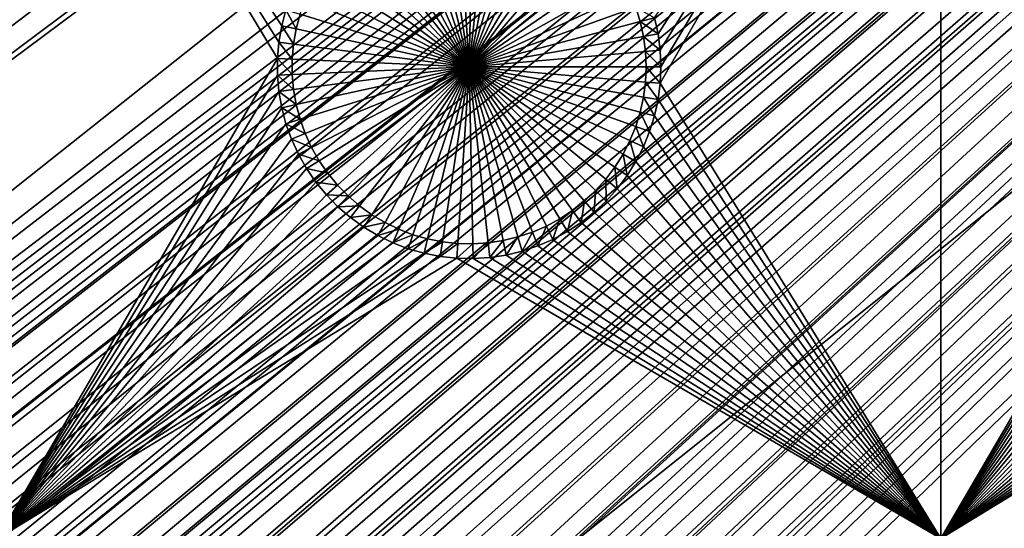
# Model space of a CAD drawing. Extents: x -150 to 150, y -120 to 120.
# Drawn here: x -112 to -96, y -82 to -74 of the extents above; entities that cross this region are included whole.
import ezdxf

# ---------------------------------------------------------------- set-up
doc = ezdxf.new("R2010")
doc.units = 0
doc.header["$MEASUREMENT"] = 0
for name, color, linetype in [('L2', 7, 'Continuous'), ('L3', 7, 'Continuous'), ('L6', 7, 'Continuous')]:
    doc.layers.add(name, color=color, linetype=linetype)

msp = doc.modelspace()

# ---------------------------------------------------------------- linework, layer by layer
at = {"layer": 'L2', "color": 250}
for points in [[(135.1, 117.5987, -144.99), (135.1, -117.5987, -144.99), (-135.1, 117.5987, -144.99)], [(-135.1, 117.5987, -144.99), (135.1, -117.5987, -144.99), (-135.1, -117.5987, -144.99)], [(-75, -33, -137.69), (-146.998, 74.29536, -142.9772), (-146.998, -74.29536, -142.9772)], [(-146.998, -74.29536, -142.9772), (-74.95892, -33.99165, -137.69), (-75, -33, -137.69)], [(-146.998, -74.29536, -142.9772), (-74.87436, -34.66887, -137.69), (-74.95892, -33.99165, -137.69)], [(-146.9976, -78.07232, -142.9775), (-74.87436, -34.66887, -137.69), (-146.998, -74.29536, -142.9772)], [(-146.9976, -78.07232, -142.9775), (-74.83586, -34.97722, -137.69), (-74.87436, -34.66887, -137.69)], [(-74.63133, -35.9514, -137.69), (-74.83586, -34.97722, -137.69), (-146.9976, -78.07232, -142.9775)], [(-146.9976, -78.07232, -142.9775), (-74.52523, -36.30704, -137.69), (-74.63133, -35.9514, -137.69)], [(-146.9973, -81.84918, -142.9778), (-74.52523, -36.30704, -137.69), (-146.9976, -78.07232, -142.9775)], [(-146.9973, -81.84918, -142.9778), (-74.34636, -36.90658, -137.69), (-74.52523, -36.30704, -137.69)], [(-73.98491, -37.83055, -137.69), (-74.34636, -36.90658, -137.69), (-146.9973, -81.84918, -142.9778)], [(-146.9973, -81.84918, -142.9778), (-73.95883, -37.88377, -137.69), (-73.98491, -37.83055, -137.69)], [(-146.9969, -85.62561, -142.978), (-73.95883, -37.88377, -137.69), (-146.9973, -81.84918, -142.9778)], [(-146.9969, -85.62561, -142.978), (-73.54818, -38.7216, -137.69), (-73.95883, -37.88377, -137.69)], [(-73.1675, -39.35885, -137.69), (-73.54818, -38.7216, -137.69), (-146.9969, -85.62561, -142.978)], [(-146.9968, -87.62724, -142.9782), (-73.1675, -39.35885, -137.69), (-146.9969, -85.62561, -142.978)], [(-146.9963, -89.40341, -142.9785), (-73.1675, -39.35885, -137.69), (-146.9968, -87.62724, -142.9782)], [(-146.9963, -89.40341, -142.9785), (-73.03806, -39.57552, -137.69), (-73.1675, -39.35885, -137.69)], [(-72.45866, -40.38482, -137.69), (-73.03806, -39.57552, -137.69), (-146.9963, -89.40341, -142.9785)], [(-146.9963, -89.40341, -142.9785), (-72.18184, -40.71057, -137.69), (-72.45866, -40.38482, -137.69)], [(-146.9955, -93.18291, -142.9793), (-72.18184, -40.71057, -137.69), (-146.9963, -89.40341, -142.9785)], [(-146.9955, -93.18291, -142.9793), (-71.81419, -41.14323, -137.69), (-72.18184, -40.71057, -137.69)], [(-146.9946, -96.96162, -142.98), (-71.81419, -41.14323, -137.69), (-146.9955, -93.18291, -142.9793)], [(-146.9946, -96.96162, -142.98), (-71.11074, -41.844, -137.69), (-71.81419, -41.14323, -137.69)], [(-71.0218, -41.919, -137.69), (-71.11074, -41.844, -137.69), (-146.9946, -96.96162, -142.98)], [(-71.0218, -41.919, -137.69), (-146.9946, -96.96162, -142.98), (-70.35124, -42.48453, -137.69)], [(-70.35124, -42.48453, -137.69), (-146.9946, -96.96162, -142.98), (-146.9938, -100.7394, -142.9808)], [(-70.35124, -42.48453, -137.69), (-146.9938, -100.7394, -142.9808), (-69.69898, -42.9482, -137.69)], [(-69.69898, -42.9482, -137.69), (-146.9938, -100.7394, -142.9808), (-69.54136, -43.06025, -137.69)], [(-146.9929, -104.5161, -142.9815), (-69.54136, -43.06025, -137.69), (-146.9938, -100.7394, -142.9808)], [(-146.9929, -104.5161, -142.9815), (-68.6856, -43.56758, -137.69), (-69.54136, -43.06025, -137.69)], [(-68.25236, -43.78947, -137.69), (-68.6856, -43.56758, -137.69), (-146.9929, -104.5161, -142.9815)], [(-68.25236, -43.78947, -137.69), (-146.9929, -104.5161, -142.9815), (-67.62978, -44.06127, -137.69)], [(-67.62978, -44.06127, -137.69), (-146.9929, -104.5161, -142.9815), (-146.9919, -104.8125, -142.9818)], [(-67.62978, -44.06127, -137.69), (-146.9919, -104.8125, -142.9818), (-146.9909, -105.1026, -142.9825)], [(-146.9909, -105.1026, -142.9825), (-146.9876, -105.3499, -142.9832), (-67.62978, -44.06127, -137.69)], [(-67.62978, -44.06127, -137.69), (-146.9876, -105.3499, -142.9832), (-146.9711, -105.6115, -142.9839)], [(-67.62978, -44.06127, -137.69), (-146.9711, -105.6115, -142.9839), (-146.9415, -106.0792, -142.9851)], [(-67.34182, -44.18698, -137.69), (-67.62978, -44.06127, -137.69), (-146.9415, -106.0792, -142.9851)], [(-67.34182, -44.18698, -137.69), (-146.9415, -106.0792, -142.9851), (-66.99623, -44.30488, -137.69)], [(-146.9415, -106.0792, -142.9851), (-146.9284, -106.2869, -142.9856), (-66.99623, -44.30488, -137.69)], [(-66.99623, -44.30488, -137.69), (-146.9284, -106.2869, -142.9856), (-146.9192, -106.3504, -142.9857)], [(-66.99623, -44.30488, -137.69), (-146.9192, -106.3504, -142.9857), (-146.8132, -107.0832, -142.9873)], [(-146.7868, -107.2653, -142.9877), (-66.99623, -44.30488, -137.69), (-146.8132, -107.0832, -142.9873)], [(-146.7117, -107.6202, -142.9884), (-66.99623, -44.30488, -137.69), (-146.7868, -107.2653, -142.9877)], [(-146.7117, -107.6202, -142.9884), (-66.40101, -44.50795, -137.69), (-66.99623, -44.30488, -137.69)], [(-66.352, -44.52026, -137.69), (-66.40101, -44.50795, -137.69), (-146.7117, -107.6202, -142.9884)], [(-146.67, -107.8171, -142.9887), (-66.352, -44.52026, -137.69), (-146.7117, -107.6202, -142.9884)], [(-146.67, -107.8171, -142.9887), (-146.472, -108.5219, -142.9898), (-66.352, -44.52026, -137.69)], [(-146.472, -108.5219, -142.9898), (-146.4024, -108.7697, -142.9902), (-66.352, -44.52026, -137.69)], [(-66.352, -44.52026, -137.69), (-146.4024, -108.7697, -142.9902), (-146.2782, -109.1029, -142.9906)], [(-66.352, -44.52026, -137.69), (-146.2782, -109.1029, -142.9906), (-65.69307, -44.68566, -137.69)], [(-65.69307, -44.68566, -137.69), (-146.2782, -109.1029, -142.9906), (-146.234, -109.2216, -142.9908)], [(-65.69307, -44.68566, -137.69), (-146.234, -109.2216, -142.9908), (-146.0574, -109.6955, -142.9914)], [(-146.0574, -109.6955, -142.9914), (-145.9585, -109.9072, -142.9916), (-65.69307, -44.68566, -137.69)], [(-65.69307, -44.68566, -137.69), (-145.9585, -109.9072, -142.9916), (-145.8416, -110.1574, -142.9918)], [(-65.69307, -44.68566, -137.69), (-145.8416, -110.1574, -142.9918), (-145.6743, -110.5155, -142.9922)], [(-65.43715, -44.7499, -137.69), (-65.69307, -44.68566, -137.69), (-145.6743, -110.5155, -142.9922)], [(-65.43715, -44.7499, -137.69), (-145.6743, -110.5155, -142.9922), (-65.02731, -44.81735, -137.69)], [(-65.02731, -44.81735, -137.69), (-145.6743, -110.5155, -142.9922), (-145.6648, -110.5358, -142.9922)], [(-65.02731, -44.81735, -137.69), (-145.6648, -110.5358, -142.9922), (-145.5056, -110.8156, -142.9924)], [(-145.5056, -110.8156, -142.9924), (-145.1766, -111.3936, -142.9929), (-65.02731, -44.81735, -137.69)], [(-65.02731, -44.81735, -137.69), (-145.1766, -111.3936, -142.9929), (-145.1347, -111.4549, -142.9929)], [(-65.02731, -44.81735, -137.69), (-145.1347, -111.4549, -142.9929), (-144.8812, -111.8252, -142.9931)], [(-64.45652, -44.91128, -137.69), (-65.02731, -44.81735, -137.69), (-144.8812, -111.8252, -142.9931)], [(-64.45652, -44.91128, -137.69), (-144.8812, -111.8252, -142.9931), (-64.3559, -44.91937, -137.69)], [(-64.3559, -44.91937, -137.69), (-144.8812, -111.8252, -142.9931), (-144.717, -112.0651, -142.9932)], [(-64.3559, -44.91937, -137.69), (-144.717, -112.0651, -142.9932), (-144.6199, -112.207, -142.9933)], [(-144.6199, -112.207, -142.9933), (-144.5042, -112.3593, -142.9933), (-64.3559, -44.91937, -137.69)], [(-64.3559, -44.91937, -137.69), (-144.5042, -112.3593, -142.9933), (-144.2883, -112.6161, -142.9933)], [(-64.3559, -44.91937, -137.69), (-144.2883, -112.6161, -142.9933), (-143.9393, -113.0313, -142.9934)], [(-143.8689, -113.115, -142.9934), (-64.3559, -44.91937, -137.69), (-143.9393, -113.0313, -142.9934)], [(-143.8072, -113.1771, -142.9934), (-64.3559, -44.91937, -137.69), (-143.8689, -113.115, -142.9934)], [(-143.8072, -113.1771, -142.9934), (-143.2861, -113.7018, -142.9933), (-64.3559, -44.91937, -137.69)], [(-64.3559, -44.91937, -137.69), (-143.2861, -113.7018, -142.9933), (-143.1739, -113.8148, -142.9933)], [(-64.3559, -44.91937, -137.69), (-143.1739, -113.8148, -142.9933), (-63.67855, -44.97384, -137.69)], [(-63.67855, -44.97384, -137.69), (-143.1739, -113.8148, -142.9933), (-142.8417, -114.0982, -142.9932)], [(-63.67855, -44.97384, -137.69), (-142.8417, -114.0982, -142.9932), (-63.46557, -44.99096, -137.69)], [(-63.46557, -44.99096, -137.69), (-142.8417, -114.0982, -142.9932), (-142.7326, -114.1912, -142.9931)], [(-63.46557, -44.99096, -137.69), (-142.7326, -114.1912, -142.9931), (-142.4254, -114.4532, -142.993)], [(-142.1528, -114.6493, -142.9928), (-63.46557, -44.99096, -137.69), (-142.4254, -114.4532, -142.993)], [(-142.1528, -114.6493, -142.9928), (-63, -45, -137.69), (-63.46557, -44.99096, -137.69)], [(-141.6248, -115.029, -142.9924), (-63, -45, -137.69), (-142.1528, -114.6493, -142.9928)], [(-141.6248, -115.029, -142.9924), (-141.346, -115.1969, -142.9922), (-63, -45, -137.69)], [(-63, -45, -137.69), (-141.346, -115.1969, -142.9922), (-140.8098, -115.52, -142.9916)], [(-140.8098, -115.52, -142.9916), (-140.708, -115.5705, -142.9915), (-63, -45, -137.69)], [(-63, -45, -137.69), (-140.708, -115.5705, -142.9915), (-140.0449, -115.8994, -142.9906)], [(-63, -45, -137.69), (-140.0449, -115.8994, -142.9906), (-62.16535, -45, -137.69)], [(-62.16535, -45, -137.69), (-140.0449, -115.8994, -142.9906), (-139.9666, -115.9383, -142.9906)], [(-62.16535, -45, -137.69), (-139.9666, -115.9383, -142.9906), (-139.9194, -115.9617, -142.9905)], [(-139.9194, -115.9617, -142.9905), (-139.3612, -116.1828, -142.9896), (-62.16535, -45, -137.69)], [(-139.3612, -116.1828, -142.9896), (-138.9904, -116.3296, -142.989), (-62.16535, -45, -137.69)], [(-62.16535, -45, -137.69), (-138.9904, -116.3296, -142.989), (-138.6634, -116.4284, -142.9884)], [(-62.16535, -45, -137.69), (-138.6634, -116.4284, -142.9884), (-61.3307, -45, -137.69)], [(-61.3307, -45, -137.69), (-138.6634, -116.4284, -142.9884), (-138.1704, -116.5773, -142.9875)], [(-61.3307, -45, -137.69), (-138.1704, -116.5773, -142.9875), (-138.0353, -116.6181, -142.9872)], [(-137.9524, -116.6358, -142.987), (-61.3307, -45, -137.69), (-138.0353, -116.6181, -142.9872)], [(-137.9524, -116.6358, -142.987), (-137.2272, -116.7906, -142.9853), (-61.3307, -45, -137.69)], [(-137.2272, -116.7906, -142.9853), (-137.0698, -116.8242, -142.9849), (-61.3307, -45, -137.69)], [(-61.3307, -45, -137.69), (-137.0698, -116.8242, -142.9849), (-136.4937, -116.8982, -142.9833)], [(-61.3307, -45, -137.69), (-136.4937, -116.8982, -142.9833), (-60.49605, -45, -137.69)], [(-60.49605, -45, -137.69), (-136.4937, -116.8982, -142.9833), (-136.2685, -116.9271, -142.9826)], [(-60.49605, -45, -137.69), (-136.2685, -116.9271, -142.9826), (-136.0943, -116.9495, -142.9821)], [(-136.0943, -116.9495, -142.9821), (-135.7546, -116.965, -142.9809), (-60.49605, -45, -137.69)], [(-135.1033, -116.9945, -142.9786), (-60.49605, -45, -137.69), (-135.7546, -116.965, -142.9809)], [(-134.7192, -116.9961, -142.9775), (-60.49605, -45, -137.69), (-135.1033, -116.9945, -142.9786)], [(-134.3202, -116.998, -142.9772), (-59.6614, -45, -137.69), (-134.7192, -116.9961, -142.9775)], [(-134.7192, -116.9961, -142.9775), (-59.6614, -45, -137.69), (-60.49605, -45, -137.69)], [(-59.6614, -45, -137.69), (-134.3202, -116.998, -142.9772), (59.6614, -45, -137.69)], [(59.6614, -45, -137.69), (-134.3202, -116.998, -142.9772), (134.3202, -116.998, -142.9772)]]:
    msp.add_3dface(points, dxfattribs=at)
at = {"layer": 'L3', "color": 250}
for points in [[(-140.5, -90.3, -154.89), (140.5, -90.3, -154.89), (-120.3, 110.5, -154.89)], [(-120.3, 110.5, -154.89), (140.5, -90.3, -154.89), (140.5, 90.3, -154.89)], [(-107.9797, -74.34876, -156.49), (-108.0246, -74.60732, -156.49), (-112.5, -67.5, -156.49)], [(-112.5, -67.5, -156.49), (-108.0246, -74.60732, -156.49), (-108.0472, -74.86878, -156.49)], [(-112.5, -67.5, -156.49), (-108.0472, -74.86878, -156.49), (-112.5, -82.5, -156.49)], [(-112.5, -67.5, -156.49), (-107.9127, -74.09503, -156.49), (-107.9797, -74.34876, -156.49)], [(-97.5, -67.5, -156.49), (-101.9951, -74.47755, -156.49), (-102.0511, -74.22117, -156.49)], [(-101.9613, -74.73781, -156.49), (-101.9951, -74.47755, -156.49), (-97.5, -67.5, -156.49)], [(-97.5, -82.5, -156.49), (-101.9613, -75.26219, -156.49), (-97.5, -67.5, -156.49)], [(-97.5, -67.5, -156.49), (-101.9613, -75.26219, -156.49), (-101.95, -75, -156.49)], [(-97.5, -67.5, -156.49), (-101.95, -75, -156.49), (-101.9613, -74.73781, -156.49)], [(-97.5, -67.5, -156.49), (-92.91265, -74.09503, -156.49), (-92.97966, -74.34876, -156.49)], [(-92.97966, -74.34876, -156.49), (-93.02462, -74.60732, -156.49), (-97.5, -67.5, -156.49)], [(-97.5, -67.5, -156.49), (-93.02462, -74.60732, -156.49), (-93.04718, -74.86878, -156.49)], [(-97.5, -67.5, -156.49), (-93.04718, -74.86878, -156.49), (-97.5, -82.5, -156.49)], [(-105, -75, -160.99), (-105.8926, -72.33115, -160.99), (-105.6599, -72.2643, -160.99)], [(-105.6599, -72.2643, -160.99), (-105.4223, -72.2177, -160.99), (-105, -75, -160.99)], [(-105, -75, -160.99), (-105.4223, -72.2177, -160.99), (-105.1815, -72.19169, -160.99)], [(-105, -75, -160.99), (-105.1815, -72.19169, -160.99), (-104.9395, -72.18648, -160.99)], [(-104.9395, -72.18648, -160.99), (-104.6978, -72.20211, -160.99), (-105, -75, -160.99)], [(-105, -75, -160.99), (-104.6978, -72.20211, -160.99), (-104.4584, -72.23845, -160.99)], [(-105, -75, -160.99), (-104.4584, -72.23845, -160.99), (-104.223, -72.29522, -160.99)], [(-104.223, -72.29522, -160.99), (-103.9934, -72.37203, -160.99), (-105, -75, -160.99)], [(-106.3366, -72.5235, -160.99), (-106.1188, -72.41777, -160.99), (-105, -75, -160.99)], [(-105, -75, -160.99), (-106.1188, -72.41777, -160.99), (-105.8926, -72.33115, -160.99)], [(-105, -75, -160.99), (-103.9934, -72.37203, -160.99), (-103.7712, -72.46829, -160.99)], [(-105, -75, -160.99), (-103.7712, -72.46829, -160.99), (-103.5581, -72.5833, -160.99)], [(-105, -75, -160.99), (-106.5445, -72.64756, -160.99), (-106.3366, -72.5235, -160.99)], [(-103.5581, -72.5833, -160.99), (-103.3557, -72.7162, -160.99), (-105, -75, -160.99)], [(-106.9247, -72.94691, -160.99), (-106.741, -72.78905, -160.99), (-105, -75, -160.99)], [(-105, -75, -160.99), (-106.741, -72.78905, -160.99), (-106.5445, -72.64756, -160.99)], [(-105, -75, -160.99), (-103.3557, -72.7162, -160.99), (-103.1654, -72.866, -160.99)], [(-105, -75, -160.99), (-107.094, -73.11996, -160.99), (-106.9247, -72.94691, -160.99)], [(-105, -75, -160.99), (-103.1654, -72.866, -160.99), (-102.9888, -73.03161, -160.99)], [(-102.9888, -73.03161, -160.99), (-102.827, -73.21179, -160.99), (-105, -75, -160.99)], [(-105, -75, -160.99), (-107.2479, -73.30693, -160.99), (-107.094, -73.11996, -160.99)], [(-105, -75, -160.99), (-102.827, -73.21179, -160.99), (-102.6813, -73.40521, -160.99)], [(-107.3851, -73.50644, -160.99), (-107.2479, -73.30693, -160.99), (-105, -75, -160.99)], [(-105, -75, -160.99), (-102.6813, -73.40521, -160.99), (-102.5528, -73.61043, -160.99)], [(-105, -75, -160.99), (-107.5047, -73.71701, -160.99), (-107.3851, -73.50644, -160.99)], [(-105, -75, -160.99), (-107.6057, -73.93707, -160.99), (-107.5047, -73.71701, -160.99)], [(-102.5528, -73.61043, -160.99), (-102.4424, -73.82595, -160.99), (-105, -75, -160.99)], [(-105, -75, -160.99), (-102.4424, -73.82595, -160.99), (-102.351, -74.05016, -160.99)], [(-107.6874, -74.165, -160.99), (-107.6057, -73.93707, -160.99), (-105, -75, -160.99)], [(-107.9127, -74.09503, -156.49), (-107.7493, -74.39911, -160.99), (-107.9797, -74.34876, -156.49)], [(-107.9127, -74.09503, -156.49), (-107.6874, -74.165, -160.99), (-107.7493, -74.39911, -160.99)], [(-105, -75, -160.99), (-107.7493, -74.39911, -160.99), (-107.6874, -74.165, -160.99)], [(-105, -75, -160.99), (-102.351, -74.05016, -160.99), (-102.2791, -74.28139, -160.99)], [(-102.0511, -74.22117, -156.49), (-102.2791, -74.28139, -160.99), (-102.351, -74.05016, -160.99)], [(-107.9797, -74.34876, -156.49), (-107.7907, -74.63768, -160.99), (-108.0246, -74.60732, -156.49)], [(-107.9797, -74.34876, -156.49), (-107.7493, -74.39911, -160.99), (-107.7907, -74.63768, -160.99)], [(-102.2791, -74.28139, -160.99), (-102.2274, -74.51795, -160.99), (-105, -75, -160.99)], [(-101.9951, -74.47755, -156.49), (-102.2791, -74.28139, -160.99), (-102.0511, -74.22117, -156.49)], [(-101.9951, -74.47755, -156.49), (-102.2274, -74.51795, -160.99), (-102.2791, -74.28139, -160.99)], [(-105, -75, -160.99), (-107.7907, -74.63768, -160.99), (-107.7493, -74.39911, -160.99)], [(-101.9613, -74.73781, -156.49), (-102.2274, -74.51795, -160.99), (-101.9951, -74.47755, -156.49)], [(-108.0246, -74.60732, -156.49), (-107.8116, -74.87893, -160.99), (-108.0472, -74.86878, -156.49)], [(-108.0246, -74.60732, -156.49), (-107.7907, -74.63768, -160.99), (-107.8116, -74.87893, -160.99)], [(-107.8116, -74.87893, -160.99), (-107.7907, -74.63768, -160.99), (-105, -75, -160.99)], [(-105, -75, -160.99), (-102.2274, -74.51795, -160.99), (-102.1963, -74.75808, -160.99)], [(-101.9613, -74.73781, -156.49), (-102.1963, -74.75808, -160.99), (-102.2274, -74.51795, -160.99)], [(-105, -75, -160.99), (-102.1963, -74.75808, -160.99), (-102.1858, -75, -160.99)], [(-101.95, -75, -156.49), (-102.1963, -74.75808, -160.99), (-101.9613, -74.73781, -156.49)], [(-101.95, -75, -156.49), (-102.1858, -75, -160.99), (-102.1963, -74.75808, -160.99)], [(-112.5, -82.5, -156.49), (-108.0472, -74.86878, -156.49), (-108.0472, -75.13122, -156.49)], [(-108.0472, -74.86878, -156.49), (-107.8116, -74.87893, -160.99), (-107.8116, -75.12107, -160.99)], [(-108.0472, -74.86878, -156.49), (-107.8116, -75.12107, -160.99), (-108.0472, -75.13122, -156.49)], [(-105, -75, -160.99), (-107.8116, -75.12107, -160.99), (-107.8116, -74.87893, -160.99)], [(-97.5, -82.5, -156.49), (-93.04718, -74.86878, -156.49), (-93.04718, -75.13122, -156.49)], [(-112.5, -82.5, -156.49), (-108.0472, -75.13122, -156.49), (-108.0246, -75.39268, -156.49)], [(-108.0472, -75.13122, -156.49), (-107.8116, -75.12107, -160.99), (-107.7907, -75.36232, -160.99)], [(-108.0472, -75.13122, -156.49), (-107.7907, -75.36232, -160.99), (-108.0246, -75.39268, -156.49)], [(-105, -75, -160.99), (-107.7907, -75.36232, -160.99), (-107.8116, -75.12107, -160.99)], [(-107.7493, -75.60088, -160.99), (-107.7907, -75.36232, -160.99), (-105, -75, -160.99)], [(-105, -75, -160.99), (-107.6874, -75.835, -160.99), (-107.7493, -75.60088, -160.99)], [(-105, -75, -160.99), (-107.6057, -76.06293, -160.99), (-107.6874, -75.835, -160.99)], [(-107.5047, -76.28299, -160.99), (-107.6057, -76.06293, -160.99), (-105, -75, -160.99)], [(-105, -75, -160.99), (-107.3851, -76.49356, -160.99), (-107.5047, -76.28299, -160.99)], [(-105, -75, -160.99), (-107.2479, -76.69307, -160.99), (-107.3851, -76.49356, -160.99)], [(-107.094, -76.88005, -160.99), (-107.2479, -76.69307, -160.99), (-105, -75, -160.99)], [(-105, -75, -160.99), (-106.9247, -77.05309, -160.99), (-107.094, -76.88005, -160.99)], [(-105, -75, -160.99), (-106.741, -77.21095, -160.99), (-106.9247, -77.05309, -160.99)], [(-106.5445, -77.35243, -160.99), (-106.741, -77.21095, -160.99), (-105, -75, -160.99)], [(-105, -75, -160.99), (-106.3366, -77.4765, -160.99), (-106.5445, -77.35243, -160.99)], [(-105, -75, -160.99), (-106.1188, -77.58223, -160.99), (-106.3366, -77.4765, -160.99)], [(-105.8926, -77.66885, -160.99), (-106.1188, -77.58223, -160.99), (-105, -75, -160.99)], [(-105, -75, -160.99), (-105.6599, -77.7357, -160.99), (-105.8926, -77.66885, -160.99)], [(-105, -75, -160.99), (-105.4223, -77.7823, -160.99), (-105.6599, -77.7357, -160.99)], [(-105.1815, -77.80831, -160.99), (-105.4223, -77.7823, -160.99), (-105, -75, -160.99)], [(-105, -75, -160.99), (-104.9395, -77.81351, -160.99), (-105.1815, -77.80831, -160.99)], [(-102.1858, -75, -160.99), (-102.1963, -75.24192, -160.99), (-105, -75, -160.99)], [(-104.4584, -77.76156, -160.99), (-104.6978, -77.79789, -160.99), (-105, -75, -160.99)], [(-105, -75, -160.99), (-104.6978, -77.79789, -160.99), (-104.9395, -77.81351, -160.99)], [(-103.7712, -77.53171, -160.99), (-103.9934, -77.62797, -160.99), (-105, -75, -160.99)], [(-105, -75, -160.99), (-103.9934, -77.62797, -160.99), (-104.223, -77.70478, -160.99)], [(-105, -75, -160.99), (-104.223, -77.70478, -160.99), (-104.4584, -77.76156, -160.99)], [(-103.1654, -77.134, -160.99), (-103.3557, -77.28381, -160.99), (-105, -75, -160.99)], [(-105, -75, -160.99), (-103.3557, -77.28381, -160.99), (-103.5581, -77.4167, -160.99)], [(-105, -75, -160.99), (-103.5581, -77.4167, -160.99), (-103.7712, -77.53171, -160.99)], [(-102.6813, -76.59479, -160.99), (-102.827, -76.78821, -160.99), (-105, -75, -160.99)], [(-105, -75, -160.99), (-102.827, -76.78821, -160.99), (-102.9888, -76.96839, -160.99)], [(-105, -75, -160.99), (-102.9888, -76.96839, -160.99), (-103.1654, -77.134, -160.99)], [(-102.351, -75.94985, -160.99), (-102.4424, -76.17405, -160.99), (-105, -75, -160.99)], [(-105, -75, -160.99), (-102.4424, -76.17405, -160.99), (-102.5528, -76.38957, -160.99)], [(-105, -75, -160.99), (-102.5528, -76.38957, -160.99), (-102.6813, -76.59479, -160.99)], [(-102.1963, -75.24192, -160.99), (-102.2274, -75.48205, -160.99), (-105, -75, -160.99)], [(-105, -75, -160.99), (-102.2274, -75.48205, -160.99), (-102.2791, -75.7186, -160.99)], [(-105, -75, -160.99), (-102.2791, -75.7186, -160.99), (-102.351, -75.94985, -160.99)], [(-101.9613, -75.26219, -156.49), (-102.1963, -75.24192, -160.99), (-102.1858, -75, -160.99)], [(-101.9613, -75.26219, -156.49), (-102.1858, -75, -160.99), (-101.95, -75, -156.49)], [(-97.5, -82.5, -156.49), (-93.04718, -75.13122, -156.49), (-93.02462, -75.39268, -156.49)], [(-101.9951, -75.52245, -156.49), (-102.2274, -75.48205, -160.99), (-102.1963, -75.24192, -160.99)], [(-101.9951, -75.52245, -156.49), (-102.1963, -75.24192, -160.99), (-101.9613, -75.26219, -156.49)], [(-97.5, -82.5, -156.49), (-101.9951, -75.52245, -156.49), (-101.9613, -75.26219, -156.49)], [(-108.0246, -75.39268, -156.49), (-107.9797, -75.65124, -156.49), (-112.5, -82.5, -156.49)], [(-108.0246, -75.39268, -156.49), (-107.7907, -75.36232, -160.99), (-107.7493, -75.60088, -160.99)], [(-108.0246, -75.39268, -156.49), (-107.7493, -75.60088, -160.99), (-107.9797, -75.65124, -156.49)], [(-97.5, -82.5, -156.49), (-93.02462, -75.39268, -156.49), (-92.97966, -75.65124, -156.49)], [(-107.9797, -75.65124, -156.49), (-107.7493, -75.60088, -160.99), (-107.6874, -75.835, -160.99)], [(-102.0511, -75.77883, -156.49), (-102.2791, -75.7186, -160.99), (-102.2274, -75.48205, -160.99)], [(-102.0511, -75.77883, -156.49), (-102.2274, -75.48205, -160.99), (-101.9951, -75.52245, -156.49)], [(-102.0511, -75.77883, -156.49), (-101.9951, -75.52245, -156.49), (-97.5, -82.5, -156.49)], [(-112.5, -82.5, -156.49), (-107.9797, -75.65124, -156.49), (-107.9127, -75.90497, -156.49)], [(-107.9797, -75.65124, -156.49), (-107.6874, -75.835, -160.99), (-107.9127, -75.90497, -156.49)], [(-102.129, -76.02944, -156.49), (-102.351, -75.94985, -160.99), (-102.2791, -75.7186, -160.99)], [(-102.129, -76.02944, -156.49), (-102.2791, -75.7186, -160.99), (-102.0511, -75.77883, -156.49)], [(-92.97966, -75.65124, -156.49), (-92.91265, -75.90497, -156.49), (-97.5, -82.5, -156.49)], [(-107.9127, -75.90497, -156.49), (-107.8241, -76.15201, -156.49), (-112.5, -82.5, -156.49)], [(-107.9127, -75.90497, -156.49), (-107.6874, -75.835, -160.99), (-107.6057, -76.06293, -160.99)], [(-107.9127, -75.90497, -156.49), (-107.6057, -76.06293, -160.99), (-107.8241, -76.15201, -156.49)], [(-97.5, -82.5, -156.49), (-102.129, -76.02944, -156.49), (-102.0511, -75.77883, -156.49)], [(-97.5, -82.5, -156.49), (-92.91265, -75.90497, -156.49), (-92.82407, -76.15201, -156.49)], [(-107.8241, -76.15201, -156.49), (-107.6057, -76.06293, -160.99), (-107.5047, -76.28299, -160.99)], [(-102.2281, -76.27244, -156.49), (-102.4424, -76.17405, -160.99), (-102.351, -75.94985, -160.99)], [(-102.2281, -76.27244, -156.49), (-102.351, -75.94985, -160.99), (-102.129, -76.02944, -156.49)], [(-97.5, -82.5, -156.49), (-102.2281, -76.27244, -156.49), (-102.129, -76.02944, -156.49)], [(-112.5, -82.5, -156.49), (-107.8241, -76.15201, -156.49), (-107.7146, -76.39051, -156.49)], [(-107.8241, -76.15201, -156.49), (-107.5047, -76.28299, -160.99), (-107.7146, -76.39051, -156.49)], [(-102.3478, -76.50602, -156.49), (-102.5528, -76.38957, -160.99), (-102.4424, -76.17405, -160.99)], [(-102.3478, -76.50602, -156.49), (-102.4424, -76.17405, -160.99), (-102.2281, -76.27244, -156.49)], [(-97.5, -82.5, -156.49), (-92.82407, -76.15201, -156.49), (-92.71459, -76.39051, -156.49)], [(-112.5, -82.5, -156.49), (-107.7146, -76.39051, -156.49), (-107.585, -76.61872, -156.49)], [(-107.7146, -76.39051, -156.49), (-107.5047, -76.28299, -160.99), (-107.3851, -76.49356, -160.99)], [(-107.7146, -76.39051, -156.49), (-107.3851, -76.49356, -160.99), (-107.585, -76.61872, -156.49)], [(-102.487, -76.72844, -156.49), (-102.6813, -76.59479, -160.99), (-102.5528, -76.38957, -160.99)], [(-102.487, -76.72844, -156.49), (-102.5528, -76.38957, -160.99), (-102.3478, -76.50602, -156.49)], [(-97.5, -82.5, -156.49), (-102.3478, -76.50602, -156.49), (-102.2281, -76.27244, -156.49)], [(-92.71459, -76.39051, -156.49), (-92.585, -76.61872, -156.49), (-97.5, -82.5, -156.49)], [(-107.585, -76.61872, -156.49), (-107.3851, -76.49356, -160.99), (-107.2479, -76.69307, -160.99)], [(-102.487, -76.72844, -156.49), (-102.3478, -76.50602, -156.49), (-97.5, -82.5, -156.49)], [(-107.585, -76.61872, -156.49), (-107.4363, -76.83495, -156.49), (-112.5, -82.5, -156.49)], [(-107.585, -76.61872, -156.49), (-107.2479, -76.69307, -160.99), (-107.4363, -76.83495, -156.49)], [(-107.4363, -76.83495, -156.49), (-107.2479, -76.69307, -160.99), (-107.094, -76.88005, -160.99)], [(-102.6449, -76.93807, -156.49), (-102.827, -76.78821, -160.99), (-102.6813, -76.59479, -160.99)], [(-102.6449, -76.93807, -156.49), (-102.6813, -76.59479, -160.99), (-102.487, -76.72844, -156.49)], [(-97.5, -82.5, -156.49), (-92.585, -76.61872, -156.49), (-92.43628, -76.83495, -156.49)], [(-112.5, -82.5, -156.49), (-107.4363, -76.83495, -156.49), (-107.2695, -77.0376, -156.49)], [(-107.4363, -76.83495, -156.49), (-107.094, -76.88005, -160.99), (-107.2695, -77.0376, -156.49)], [(-102.8202, -77.13335, -156.49), (-102.9888, -76.96839, -160.99), (-102.827, -76.78821, -160.99)], [(-102.8202, -77.13335, -156.49), (-102.827, -76.78821, -160.99), (-102.6449, -76.93807, -156.49)], [(-97.5, -82.5, -156.49), (-102.6449, -76.93807, -156.49), (-102.487, -76.72844, -156.49)], [(-97.5, -82.5, -156.49), (-92.43628, -76.83495, -156.49), (-92.26952, -77.0376, -156.49)], [(-107.2695, -77.0376, -156.49), (-107.094, -76.88005, -160.99), (-106.9247, -77.05309, -160.99)], [(-103.0117, -77.31283, -156.49), (-103.1654, -77.134, -160.99), (-102.9888, -76.96839, -160.99)], [(-103.0117, -77.31283, -156.49), (-102.9888, -76.96839, -160.99), (-102.8202, -77.13335, -156.49)], [(-102.8202, -77.13335, -156.49), (-102.6449, -76.93807, -156.49), (-97.5, -82.5, -156.49)], [(-112.5, -82.5, -156.49), (-107.2695, -77.0376, -156.49), (-107.086, -77.22515, -156.49)], [(-107.2695, -77.0376, -156.49), (-106.9247, -77.05309, -160.99), (-107.086, -77.22515, -156.49)], [(-107.086, -77.22515, -156.49), (-106.9247, -77.05309, -160.99), (-106.741, -77.21095, -160.99)], [(-103.2179, -77.4752, -156.49), (-103.3557, -77.28381, -160.99), (-103.1654, -77.134, -160.99)], [(-103.2179, -77.4752, -156.49), (-103.1654, -77.134, -160.99), (-103.0117, -77.31283, -156.49)], [(-97.5, -82.5, -156.49), (-103.0117, -77.31283, -156.49), (-102.8202, -77.13335, -156.49)], [(-92.26952, -77.0376, -156.49), (-92.08596, -77.22515, -156.49), (-97.5, -82.5, -156.49)], [(-107.086, -77.22515, -156.49), (-106.8869, -77.39623, -156.49), (-112.5, -82.5, -156.49)], [(-107.086, -77.22515, -156.49), (-106.741, -77.21095, -160.99), (-106.8869, -77.39623, -156.49)], [(-106.8869, -77.39623, -156.49), (-106.741, -77.21095, -160.99), (-106.5445, -77.35243, -160.99)], [(-103.4373, -77.61923, -156.49), (-103.5581, -77.4167, -160.99), (-103.3557, -77.28381, -160.99)], [(-103.4373, -77.61923, -156.49), (-103.3557, -77.28381, -160.99), (-103.2179, -77.4752, -156.49)], [(-97.5, -82.5, -156.49), (-103.2179, -77.4752, -156.49), (-103.0117, -77.31283, -156.49)], [(-92.08596, -77.22515, -156.49), (-91.88695, -77.39623, -156.49), (-97.5, -82.5, -156.49)], [(-112.5, -82.5, -156.49), (-106.8869, -77.39623, -156.49), (-106.674, -77.54957, -156.49)], [(-106.8869, -77.39623, -156.49), (-106.5445, -77.35243, -160.99), (-106.674, -77.54957, -156.49)], [(-106.674, -77.54957, -156.49), (-106.5445, -77.35243, -160.99), (-106.3366, -77.4765, -160.99)], [(-106.674, -77.54957, -156.49), (-106.3366, -77.4765, -160.99), (-106.4486, -77.68404, -156.49)], [(-106.4486, -77.68404, -156.49), (-106.3366, -77.4765, -160.99), (-106.1188, -77.58223, -160.99)], [(-103.6682, -77.74387, -156.49), (-103.7712, -77.53171, -160.99), (-103.5581, -77.4167, -160.99)], [(-103.6682, -77.74387, -156.49), (-103.5581, -77.4167, -160.99), (-103.4373, -77.61923, -156.49)], [(-103.4373, -77.61923, -156.49), (-103.2179, -77.4752, -156.49), (-97.5, -82.5, -156.49)], [(-97.5, -82.5, -156.49), (-91.88695, -77.39623, -156.49), (-91.67397, -77.54957, -156.49)], [(-112.5, -82.5, -156.49), (-106.674, -77.54957, -156.49), (-106.4486, -77.68404, -156.49)], [(-106.4486, -77.68404, -156.49), (-106.1188, -77.58223, -160.99), (-106.2125, -77.79863, -156.49)], [(-106.2125, -77.79863, -156.49), (-106.1188, -77.58223, -160.99), (-105.8926, -77.66885, -160.99)], [(-104.1579, -77.93145, -156.49), (-104.223, -77.70478, -160.99), (-103.9934, -77.62797, -160.99)], [(-104.1579, -77.93145, -156.49), (-103.9934, -77.62797, -160.99), (-103.909, -77.8482, -156.49)], [(-103.909, -77.8482, -156.49), (-103.9934, -77.62797, -160.99), (-103.7712, -77.53171, -160.99)], [(-103.909, -77.8482, -156.49), (-103.7712, -77.53171, -160.99), (-103.6682, -77.74387, -156.49)], [(-103.4373, -77.61923, -156.49), (-97.5, -82.5, -156.49), (-103.6682, -77.74387, -156.49)], [(-97.5, -82.5, -156.49), (-91.67397, -77.54957, -156.49), (-91.4486, -77.68404, -156.49)], [(-106.4486, -77.68404, -156.49), (-106.2125, -77.79863, -156.49), (-112.5, -82.5, -156.49)], [(-112.5, -82.5, -156.49), (-106.2125, -77.79863, -156.49), (-105.9674, -77.8925, -156.49)], [(-106.2125, -77.79863, -156.49), (-105.8926, -77.66885, -160.99), (-105.9674, -77.8925, -156.49)], [(-105.9674, -77.8925, -156.49), (-105.8926, -77.66885, -160.99), (-105.6599, -77.7357, -160.99)], [(-105.9674, -77.8925, -156.49), (-105.6599, -77.7357, -160.99), (-105.7152, -77.96496, -156.49)], [(-105.7152, -77.96496, -156.49), (-105.6599, -77.7357, -160.99), (-105.4223, -77.7823, -160.99)], [(-105.7152, -77.96496, -156.49), (-105.4223, -77.7823, -160.99), (-105.4577, -78.01547, -156.49)], [(-105.4577, -78.01547, -156.49), (-105.4223, -77.7823, -160.99), (-105.1815, -77.80831, -160.99)], [(-104.9344, -78.04929, -156.49), (-104.9395, -77.81351, -160.99), (-104.6978, -77.79789, -160.99)], [(-104.9344, -78.04929, -156.49), (-104.6978, -77.79789, -160.99), (-104.6725, -78.03237, -156.49)], [(-104.6725, -78.03237, -156.49), (-104.6978, -77.79789, -160.99), (-104.4584, -77.76156, -160.99)], [(-104.6725, -78.03237, -156.49), (-104.4584, -77.76156, -160.99), (-104.413, -77.99298, -156.49)], [(-104.413, -77.99298, -156.49), (-104.4584, -77.76156, -160.99), (-104.223, -77.70478, -160.99)], [(-104.413, -77.99298, -156.49), (-104.223, -77.70478, -160.99), (-104.1579, -77.93145, -156.49)], [(-103.6682, -77.74387, -156.49), (-97.5, -82.5, -156.49), (-103.909, -77.8482, -156.49)], [(-91.4486, -77.68404, -156.49), (-91.2125, -77.79863, -156.49), (-97.5, -82.5, -156.49)], [(-97.5, -82.5, -156.49), (-91.2125, -77.79863, -156.49), (-90.96743, -77.8925, -156.49)], [(-112.5, -82.5, -156.49), (-105.9674, -77.8925, -156.49), (-105.7152, -77.96496, -156.49)], [(-105.4577, -78.01547, -156.49), (-105.1815, -77.80831, -160.99), (-105.1968, -78.04365, -156.49)], [(-105.1968, -78.04365, -156.49), (-105.1815, -77.80831, -160.99), (-104.9395, -77.81351, -160.99)], [(-105.1968, -78.04365, -156.49), (-104.9395, -77.81351, -160.99), (-104.9344, -78.04929, -156.49)], [(-97.5, -82.5, -156.49), (-104.413, -77.99298, -156.49), (-104.1579, -77.93145, -156.49)], [(-97.5, -82.5, -156.49), (-104.1579, -77.93145, -156.49), (-103.909, -77.8482, -156.49)], [(-97.5, -82.5, -156.49), (-90.96743, -77.8925, -156.49), (-90.7152, -77.96496, -156.49)], [(-105.7152, -77.96496, -156.49), (-105.4577, -78.01547, -156.49), (-112.5, -82.5, -156.49)], [(-112.5, -82.5, -156.49), (-105.4577, -78.01547, -156.49), (-105.1968, -78.04365, -156.49)], [(-112.5, -82.5, -156.49), (-105.1968, -78.04365, -156.49), (-97.5, -82.5, -156.49)], [(-97.5, -82.5, -156.49), (-105.1968, -78.04365, -156.49), (-104.9344, -78.04929, -156.49)], [(-97.5, -82.5, -156.49), (-104.9344, -78.04929, -156.49), (-104.6725, -78.03237, -156.49)], [(-104.6725, -78.03237, -156.49), (-104.413, -77.99298, -156.49), (-97.5, -82.5, -156.49)], [(-90.7152, -77.96496, -156.49), (-90.45767, -78.01547, -156.49), (-97.5, -82.5, -156.49)], [(-97.5, -82.5, -156.49), (-90.45767, -78.01547, -156.49), (-90.19675, -78.04365, -156.49)], [(-97.5, -82.5, -156.49), (-90.19675, -78.04365, -156.49), (-82.5, -82.5, -156.49)]]:
    msp.add_3dface(points, dxfattribs=at)
at = {"layer": 'L6', "color": 7}
for points in [[(-150, -119.2, -142.99), (150, -119.2, -142.99), (-150, 119.2, -142.99)], [(-150, 119.2, -142.99), (150, -119.2, -142.99), (150, 119.2, -142.99)], [(149.2, -119.2, -158.49), (-149.2, -119.2, -158.49), (149.2, 119.2, -158.49)], [(149.2, 119.2, -158.49), (-149.2, -119.2, -158.49), (-149.2, 119.2, -158.49)]]:
    msp.add_3dface(points, dxfattribs=at)

doc.saveas('drawing.dxf')
